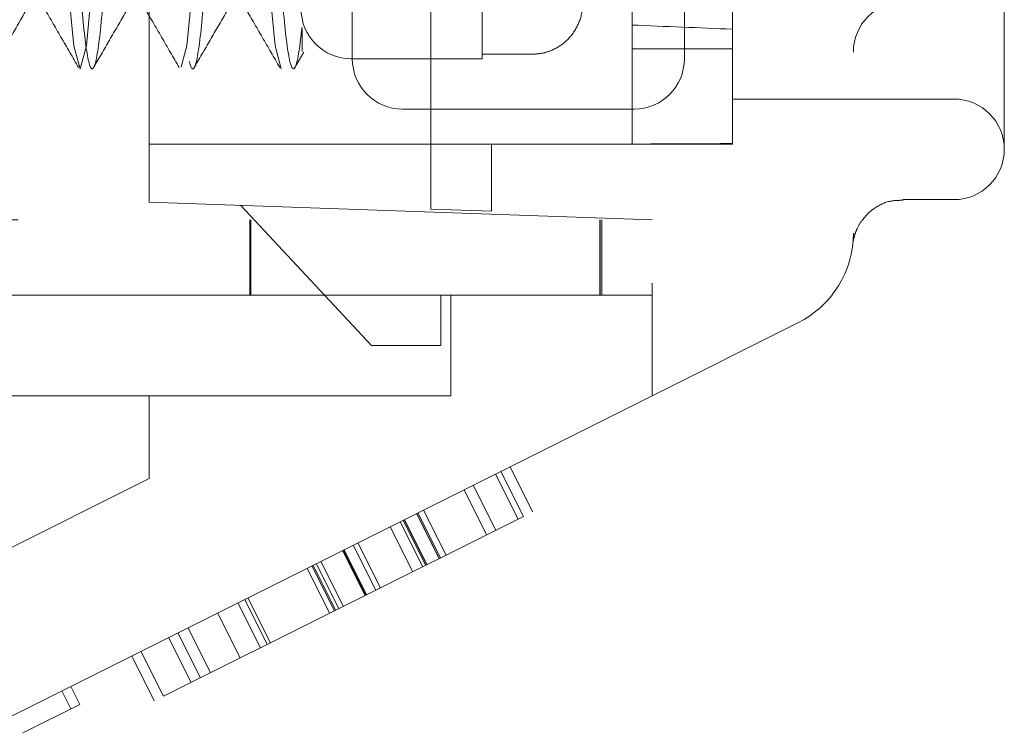
# Model space of a CAD drawing. Units: millimetres. Extents: x 11 to 205, y 5 to 292.
# Drawn here: x 143 to 144, y 199 to 200 of the extents above; entities that cross this region are included whole.
import ezdxf

# ---------------------------------------------------------------- set-up
doc = ezdxf.new("R2010")
doc.units = ezdxf.units.MM
doc.linetypes.add('HIDDEN', pattern=[1.905, 1.27, -0.635])

msp = doc.modelspace()

# ---------------------------------------------------------------- linework, layer by layer
at = {"color": 7, "linetype": 'HIDDEN', "lineweight": 18}
for p, q in [((143.65115, 201.29329), (143.65115, 199.50509)), ((143.85115, 201.29329), (143.85115, 199.55509)), ((143.15115, 199.63572), (143.15115, 201.15086)), ((143.43115, 199.64329), (143.43115, 201.14329)), ((143.73115, 199.64329), (143.73115, 201.14329)), ((143.35315, 199.72829), (143.35315, 200.30829)), ((143.63115, 199.76471), (143.63115, 200.31087)), ((144.00115, 200.31516), (144.00115, 199.63829)), ((143.68315, 199.96679), (143.68315, 199.72829)), ((143.48215, 199.84267), (143.48215, 199.7329)), ((143.63115, 199.64329), (143.63115, 199.76471)), ((143.29561, 199.71889), (143.3049, 199.7349)), ((143.48215, 199.7329), (143.53215, 199.7329)), ((143.48215, 199.7329), (143.48215, 199.72829)), ((143.63115, 199.73829), (143.73115, 199.73829)), ((143.35215, 199.72829), (143.48215, 199.72829)), ((143.73115, 199.68829), (143.95115, 199.68829)), ((143.40315, 199.67829), (143.63315, 199.67829)), ((143.73115, 199.64329), (143.15115, 199.64329)), ((143.43115, 199.57876), (143.43115, 199.64329)), ((143.4914, 199.64329), (143.4914, 199.57666)), ((143.15115, 199.58575), (143.15115, 199.63572)), ((143.65115, 199.56829), (143.15115, 199.58575)), ((143.24251, 199.58256), (143.37238, 199.44329)), ((143.90042, 199.58829), (143.95115, 199.58829)), ((143.4914, 199.57666), (143.43115, 199.57876)), ((141.75115, 199.56829), (143.65115, 199.56829)), ((143.25115, 199.49329), (143.25115, 199.56829)), ((143.25232, 199.49329), (143.25232, 199.56829)), ((143.5993, 199.49329), (143.5993, 199.56829)), ((143.59934, 199.49329), (143.59934, 199.56829)), ((143.60118, 199.56829), (143.60118, 199.49329)), ((143.65115, 199.39329), (143.65115, 199.50509)), ((143.65115, 199.50509), (143.65115, 199.39329)), ((143.35115, 199.49329), (141.55115, 199.49329)), ((143.35115, 199.49329), (143.60118, 199.49329)), ((143.44115, 199.44329), (143.44115, 199.49329)), ((143.45115, 199.49329), (143.45115, 199.39329)), ((143.60118, 199.49329), (143.65115, 199.49329)), ((143.79587, 199.46565), (143.65115, 199.39329)), ((143.37238, 199.44329), (143.44115, 199.44329)), ((143.65115, 199.39329), (142.68733, 198.91138)), ((143.15115, 199.39329), (142.85115, 199.39329)), ((143.15115, 199.39329), (143.15115, 199.31099)), ((143.45115, 199.39329), (143.15115, 199.39329)), ((143.53239, 199.278), (143.51003, 199.32273)), ((143.15115, 199.31099), (142.65115, 199.06099)), ((143.51784, 199.27073), (143.49548, 199.31545)), ((143.52322, 199.27342), (143.50086, 199.31814)), ((143.48652, 199.25507), (143.46416, 199.29979)), ((143.4957, 199.25966), (143.47334, 199.30438)), ((143.44639, 199.235), (143.42403, 199.27972)), ((143.16545, 199.09453), (143.52322, 199.27342)), ((143.42604, 199.22483), (143.40368, 199.26955)), ((143.42711, 199.22536), (143.40475, 199.27008)), ((143.42725, 199.22544), (143.40489, 199.27016)), ((143.43944, 199.23153), (143.41708, 199.27625)), ((143.43958, 199.2316), (143.41722, 199.27632)), ((143.44066, 199.23214), (143.4183, 199.27686)), ((143.41314, 199.21838), (143.39077, 199.2631)), ((143.42317, 199.22339), (143.40081, 199.26811)), ((143.36727, 199.19544), (143.34491, 199.24016)), ((143.37644, 199.20003), (143.35408, 199.24475)), ((143.38103, 199.20232), (143.35867, 199.24704)), ((143.36583, 199.19473), (143.34347, 199.23945)), ((143.36648, 199.19505), (143.34412, 199.23977)), ((143.33057, 199.17709), (143.30821, 199.22182)), ((143.3353, 199.17946), (143.31294, 199.22418)), ((143.33645, 199.18003), (143.31409, 199.22475)), ((143.33975, 199.18168), (143.31739, 199.2264)), ((143.34433, 199.18397), (143.32197, 199.2287)), ((143.27173, 199.14767), (143.24937, 199.1924)), ((143.26177, 199.14269), (143.23941, 199.18741)), ((143.26865, 199.14613), (143.24629, 199.19085)), ((143.24163, 199.13262), (143.21927, 199.17735)), ((143.21232, 199.11797), (143.18996, 199.16269)), ((143.19297, 199.10829), (143.17061, 199.15301)), ((143.20214, 199.11288), (143.17978, 199.1576)), ((143.15627, 199.08995), (143.13391, 199.13467)), ((143.16545, 199.09453), (143.14309, 199.13925)), ((143.08232, 199.08651), (143.07338, 199.1044)), ((143.07338, 199.08204), (143.06443, 199.09993)), ((143.08232, 199.08651), (143.02581, 199.05825))]:
    msp.add_line(p, q, dxfattribs=at)
at = {"color": 7, "linetype": 'HIDDEN', "lineweight": 18, "flags": 128}
msp.add_lwpolyline([(142.70838, 200.03418), (142.71427, 200.14064), (142.72007, 200.23042), (142.72632, 200.29545), (142.73257, 200.31829), (142.73882, 200.29545), (142.74507, 200.23042), (142.75132, 200.13309), (142.75757, 200.01829), (142.76382, 199.90348), (142.77007, 199.80615), (142.77632, 199.74112), (142.78257, 199.71829), (142.78882, 199.74112), (142.79507, 199.80615), (142.80132, 199.90348), (142.80757, 200.01829), (142.80838, 200.03418), (142.81427, 200.14064), (142.82007, 200.23042), (142.82632, 200.29545), (142.83257, 200.31829), (142.83882, 200.29545), (142.84507, 200.23042), (142.85132, 200.13309), (142.85757, 200.01829), (142.86382, 199.90348), (142.87007, 199.80615), (142.87632, 199.74112), (142.88257, 199.71829), (142.88882, 199.74112), (142.89507, 199.80615), (142.90132, 199.90348), (142.90757, 200.01829), (142.90838, 200.03418), (142.91427, 200.14064), (142.92007, 200.23042), (142.92632, 200.29545), (142.93257, 200.31829), (142.93882, 200.29545), (142.94507, 200.23042), (142.95132, 200.13309), (142.95757, 200.01829), (142.96382, 199.90348), (142.97007, 199.80615), (142.97632, 199.74112), (142.98257, 199.71829), (142.98882, 199.74112), (142.99507, 199.80615), (143.00132, 199.90348), (143.00757, 200.01829), (143.00838, 200.03418), (143.01427, 200.14064), (143.02007, 200.23042), (143.02632, 200.29545), (143.03257, 200.31829), (143.03882, 200.29545), (143.04507, 200.23042), (143.05132, 200.13309), (143.05757, 200.01829), (143.06382, 199.90348), (143.07007, 199.80615), (143.07632, 199.74112), (143.08257, 199.71829), (143.08882, 199.74112), (143.09507, 199.80615), (143.10132, 199.90348), (143.10757, 200.01829), (143.10838, 200.03418), (143.11427, 200.14064), (143.12007, 200.23042), (143.12632, 200.29545), (143.13257, 200.31829), (143.13882, 200.29545), (143.14507, 200.23042), (143.15132, 200.13309), (143.15757, 200.01829), (143.16382, 199.90348), (143.17007, 199.80615), (143.17632, 199.74112), (143.18257, 199.71829), (143.18882, 199.74112), (143.19507, 199.80615), (143.20132, 199.90348), (143.20757, 200.01829), (143.20838, 200.03418), (143.21427, 200.14064), (143.22007, 200.23042), (143.22632, 200.29545), (143.23257, 200.31829), (143.23882, 200.29545), (143.24507, 200.23042), (143.25132, 200.13309), (143.25757, 200.01829), (143.26382, 199.90348), (143.27007, 199.80615), (143.27632, 199.74112), (143.28257, 199.71829), (143.28257, 199.71829)], dxfattribs=at)
at = {"color": 7, "linetype": 'HIDDEN', "lineweight": 18}
for centre, radius, start, end in [((143.35215, 199.77829), 0.05, 180, 270), ((143.90115, 199.73501), 0.05, 90, 180), ((143.40315, 199.72829), 0.05, 180, 270), ((143.63315, 199.72829), 0.05, 270, 0), ((143.95115, 199.63829), 0.05, 0, 90), ((143.95115, 199.63829), 0.05, 270, 0), ((143.75115, 199.55509), 0.1, 296.56505, 0)]:
    msp.add_arc(centre, radius, start, end, dxfattribs=at)
for centre, major_axis, start_param, end_param in [((152.60839, 200.01829), (11.59768, 0), 3.827169, 3.840676), ((143.48964, 199.69329), (1.43181, 0), 4.811382, 4.881873)]:
    msp.add_ellipse(centre, major_axis=major_axis, ratio=0.034921, start_param=start_param, end_param=end_param, dxfattribs=at)
for points, knots in [([(142.7204, 200.03322), (142.72237, 200.06984), (142.72632, 200.14291), (142.73227, 200.23733), (142.73839, 200.30268), (142.74464, 200.32609), (142.75089, 200.30267), (142.75714, 200.23594), (142.76339, 200.13608), (142.76964, 200.01829), (142.77589, 199.90049), (142.78214, 199.80063), (142.78839, 199.73391), (142.79464, 199.71048), (142.80089, 199.7339), (142.80715, 199.80066), (142.81335, 199.90039), (142.81793, 199.98427), (142.82199, 200.06488), (142.82636, 200.1429), (142.83225, 200.23733), (142.8384, 200.30268), (142.84464, 200.32609), (142.85089, 200.30267), (142.85714, 200.23594), (142.86339, 200.13608), (142.86964, 200.01829), (142.87589, 199.90049), (142.88214, 199.80063), (142.88839, 199.73391), (142.89464, 199.71048), (142.90089, 199.7339), (142.90715, 199.80066), (142.91335, 199.90039), (142.91793, 199.98427), (142.92199, 200.06488), (142.92636, 200.1429), (142.93225, 200.23733), (142.9384, 200.30268), (142.94464, 200.32609), (142.95089, 200.30267), (142.95714, 200.23594), (142.96339, 200.13608), (142.96964, 200.01829), (142.97589, 199.90049), (142.98214, 199.80063), (142.98839, 199.73391), (142.99464, 199.71048), (143.00089, 199.7339), (143.00715, 199.80066), (143.01335, 199.90039), (143.01793, 199.98427), (143.02199, 200.06488), (143.02636, 200.1429), (143.03225, 200.23733), (143.0384, 200.30268), (143.04464, 200.32609), (143.05089, 200.30267), (143.05714, 200.23594), (143.06339, 200.13608), (143.06964, 200.01829), (143.07589, 199.90049), (143.08214, 199.80063), (143.08839, 199.73391), (143.09464, 199.71048), (143.10089, 199.7339), (143.10715, 199.80066), (143.11335, 199.90039), (143.11793, 199.98427), (143.12199, 200.06488), (143.12636, 200.1429), (143.13225, 200.23733), (143.1384, 200.30268), (143.14464, 200.32609), (143.15089, 200.30267), (143.15714, 200.23594), (143.16339, 200.13608), (143.16964, 200.01829), (143.17589, 199.90049), (143.18214, 199.80063), (143.18839, 199.73391), (143.19464, 199.71048), (143.20089, 199.7339), (143.20715, 199.80066), (143.21335, 199.90039), (143.21793, 199.98427), (143.22199, 200.06488), (143.22636, 200.1429), (143.23225, 200.23733), (143.2384, 200.30268), (143.24464, 200.32609), (143.25089, 200.30267), (143.25714, 200.23594), (143.26339, 200.13608), (143.26964, 200.01829), (143.27589, 199.90049), (143.28214, 199.80065), (143.28839, 199.73385), (143.29465, 199.71069), (143.29952, 199.72829), (143.3024, 199.75317), (143.30315, 199.7597)], [0, 0, 0, 0, 0.010076, 0.020106, 0.03083, 0.041555, 0.05228, 0.063005, 0.07373, 0.084454, 0.095179, 0.105904, 0.116629, 0.127353, 0.138078, 0.148803, 0.159528, 0.170252, 0.171621, 0.181697, 0.191726, 0.202451, 0.213176, 0.223901, 0.234626, 0.24535, 0.256075, 0.2668, 0.277525, 0.288249, 0.298974, 0.309699, 0.320424, 0.331148, 0.341873, 0.343242, 0.353318, 0.363347, 0.374072, 0.384797, 0.395522, 0.406246, 0.416971, 0.427696, 0.438421, 0.449145, 0.45987, 0.470595, 0.48132, 0.492044, 0.502769, 0.513494, 0.514862, 0.524939, 0.534968, 0.545693, 0.556418, 0.567142, 0.577867, 0.588592, 0.599317, 0.610041, 0.620766, 0.631491, 0.642216, 0.65294, 0.663665, 0.67439, 0.685115, 0.686483, 0.696559, 0.706589, 0.717313, 0.728038, 0.738763, 0.749488, 0.760213, 0.770937, 0.781662, 0.792387, 0.803112, 0.813836, 0.824561, 0.835286, 0.846011, 0.856735, 0.858104, 0.86818, 0.878209, 0.888934, 0.899659, 0.910384, 0.921109, 0.931833, 0.942558, 0.953283, 0.964008, 0.974732, 0.985457, 0.996182, 1, 1, 1, 1]), ([(143.04602, 199.78011), (143.05188, 199.77002), (143.06359, 199.74985), (143.0753, 199.72966), (143.08115, 199.71956)], [0, 0, 0, 0, 0.499781, 1, 1, 1, 1]), ([(143.14602, 199.78011), (143.15188, 199.77002), (143.16359, 199.74985), (143.1753, 199.72966), (143.18115, 199.71956)], [0, 0, 0, 0, 0.499781, 1, 1, 1, 1]), ([(143.24602, 199.78011), (143.25188, 199.77002), (143.26359, 199.74985), (143.2753, 199.72966), (143.28115, 199.71956)], [0, 0, 0, 0, 0.499781, 1, 1, 1, 1]), ([(143.58215, 199.78388), (143.58203, 199.78125), (143.58164, 199.77275), (143.57688, 199.7589), (143.56605, 199.74498), (143.55312, 199.7369), (143.54145, 199.73338), (143.53505, 199.73305), (143.53215, 199.7329)], [0, 0, 0, 0, 0.099776, 0.322517, 0.54205, 0.757351, 0.890078, 1, 1, 1, 1]), ([(142.99561, 199.71889), (143.00103, 199.72824), (143.01187, 199.74693), (143.02272, 199.76562), (143.02814, 199.77496)], [0, 0, 0, 0, 0.500137, 1, 1, 1, 1]), ([(143.09561, 199.71889), (143.10103, 199.72824), (143.11187, 199.74693), (143.12272, 199.76562), (143.12814, 199.77496)], [0, 0, 0, 0, 0.500137, 1, 1, 1, 1]), ([(143.19561, 199.71889), (143.20103, 199.72824), (143.21187, 199.74693), (143.22272, 199.76562), (143.22814, 199.77496)], [0, 0, 0, 0, 0.500137, 1, 1, 1, 1]), ([(143.30315, 199.73591), (143.30315, 199.73527), (143.30315, 199.73417), (143.30315, 199.75086), (143.30315, 199.75764)], [0, 0, 0, 0, 0.593335, 1, 1, 1, 1]), ([(143.85109, 199.54728), (143.8511, 199.54741), (143.85116, 199.54777), (143.85152, 199.5496), (143.85261, 199.55375), (143.85512, 199.56043), (143.86087, 199.57011), (143.87172, 199.58043), (143.8862, 199.58757), (143.89638, 199.58761), (143.90067, 199.58762)], [0, 0, 0, 0, 0.042411, 0.119306, 0.174923, 0.26481, 0.398477, 0.610026, 0.835827, 1, 1, 1, 1])]:
    msp.add_open_spline(points, degree=3, knots=knots, dxfattribs=at)

doc.saveas('drawing.dxf')
